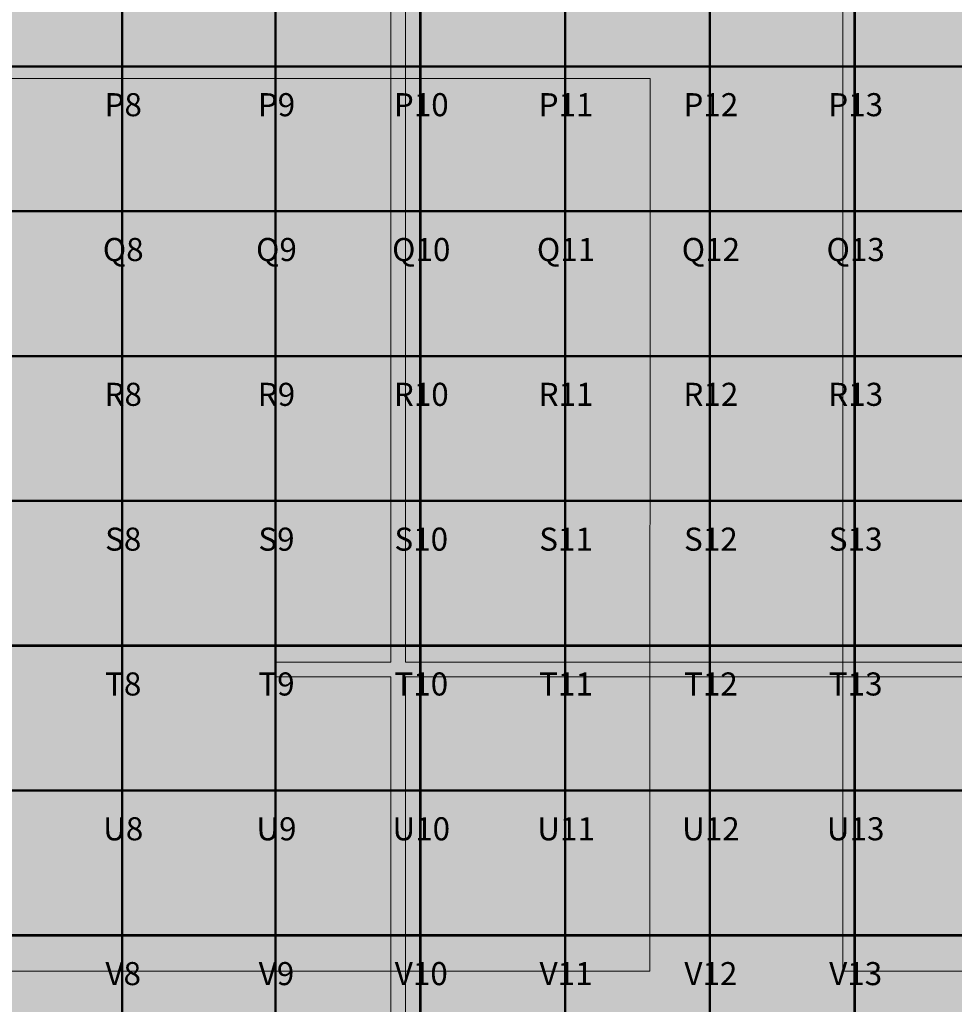
# Model space of a CAD drawing. Units: metres. Extents: x -1150 to -598, y 770 to 1119.
# Drawn here: x -892 to -873, y 922 to 942 of the extents above; entities that cross this region are included whole.
import ezdxf
from ezdxf.enums import TextEntityAlignment as Align
from ezdxf.lldxf.tags import DXFTag

# ---------------------------------------------------------------- set-up
doc = ezdxf.new("R2010")
doc.units = ezdxf.units.M
doc.header["$MEASUREMENT"] = 0
for name, pattern in [('ACAD_ISO04W100', [30, 24, -3, 0, -3]), ('ACAD_ISO05W100', [33, 24, -3, 0, -3, 0, -3]), ('DASHDOT2', [0.5, 0.25, -0.125, 0, -0.125]), ('DASHED', [0.75, 0.5, -0.25])]:
    doc.linetypes.add(name, pattern=pattern)
doc.layers.get('0').update_dxf_attribs({"color": 251})
for name, color, linetype, lineweight in [('CANALETAS HIDRAULICA de PISO', 6, 'Continuous', 13), ('EIXOS', 1, 'ACAD_ISO04W100', 5), ('PONTO AÉREO EIXO', 253, 'DASHDOT2', 5), ('PONTOS AEREOS', 1, 'ACAD_ISO05W100', 5), ('ROTA DE FUGA', 70, 'Continuous', 15), ('ÁREA LOCAVEL', 11, 'DASHED', 70)]:
    doc.layers.add(name, color=color, linetype=linetype, lineweight=lineweight)
doc.styles.add('PADRAO_ARIAL', font='arial.ttf')
tags = doc.linetypes.add('DASHDOTX2', pattern=[2, 1, -0.5, 0, -0.5]).pattern_tags.tags
tags[10:11] = [DXFTag(74, 4), DXFTag(75, 0), DXFTag(340, '0'), DXFTag(46, 1.0), DXFTag(50, 0.0), DXFTag(44, 0.0), DXFTag(45, 0.0)]
tags[8:9] = [DXFTag(74, 4), DXFTag(75, 0), DXFTag(340, '0'), DXFTag(46, 1.0), DXFTag(50, 0.0), DXFTag(44, 0.0), DXFTag(45, 0.0)]
tags[6:7] = [DXFTag(74, 4), DXFTag(75, 0), DXFTag(340, '0'), DXFTag(46, 1.0), DXFTag(50, 0.0), DXFTag(44, 0.0), DXFTag(45, 0.0)]
tags[4:5] = [DXFTag(74, 4), DXFTag(75, 0), DXFTag(340, '0'), DXFTag(46, 1.0), DXFTag(50, 0.0), DXFTag(44, 0.0), DXFTag(45, 0.0)]

# ---------------------------------------------------------------- blocks, each defined once
blk = doc.blocks.new('*U522')
at = {"layer": 'PONTOS AEREOS', "true_color": 0xcd2027, "transparency": 33554687}
h = blk.add_hatch(color=242, dxfattribs=at)
h.dxf.hatch_style = 1
edge = h.paths.add_edge_path()
edge.add_line((-0.508, 0.36), (-0.418, 0.36))
edge.add_line((-0.418, 0.36), (-0.418, 0))
edge.add_arc((0, 0), 0.418, 180, 360)
edge.add_line((0.418, 0), (0.418, 0.36))
edge.add_line((0.418, 0.36), (0.508, 0.36))
edge.add_line((0.508, 0.36), (0.508, 0))
edge.add_arc((0, 0), 0.508, -180, 0, ccw=False)
edge.add_line((-0.508, 0), (-0.508, 0.36))
at = {"layer": 'PONTOS AEREOS'}
for p, q in [((0, 0), (0, 0.3)), ((-0.3, 0), (0, 0)), ((0, 0), (0.3, 0)), ((0, -0.3), (0, 0))]:
    blk.add_line(p, q, dxfattribs=at)
at = {"style": 'PADRAO_ARIAL'}
blk.add_attdef('EIXO', text='', height=0.478, dxfattribs=at).set_placement((0.02, -1.032), align=Align.CENTER)
blk = doc.blocks.new('Ponto Aéreo Br A')
at = {"layer": 'PONTO AÉREO EIXO', "ltscale": 3, "const_width": 0.05}
for points in [[(9.2709, 1.23), (9.2709, 74.75)], [(12.4459, 1.23), (12.4459, 74.75)], [(15.4459, 1.23), (15.4459, 74.75)], [(18.4459, 1.23), (18.4459, 74.75)], [(21.4459, 1.23), (21.4459, 74.75)], [(24.4459, 1.23), (24.4459, 74.75)], [(-17.2841, 26.75), (96.6959, 26.75)], [(-17.2841, 23.75), (96.6959, 23.75)], [(-17.2841, 20.75), (96.6959, 20.75)], [(-17.2841, 17.75), (96.6959, 17.75)], [(-17.2841, 14.75), (96.6959, 14.75)], [(-17.2841, 11.75), (96.6959, 11.75)], [(-17.2841, 8.75), (96.6959, 8.75)]]:
    blk.add_lwpolyline(points, dxfattribs=at)
for p, values in [((9.2709, 26.75), {'EIXO': 'P8'}), ((12.4459, 26.75), {'EIXO': 'P9'}), ((15.4459, 26.75), {'EIXO': 'P10'}), ((18.4459, 26.75), {'EIXO': 'P11'}), ((21.4459, 26.75), {'EIXO': 'P12'}), ((24.4459, 26.75), {'EIXO': 'P13'}), ((9.2709, 23.75), {'EIXO': 'Q8'}), ((12.4459, 23.75), {'EIXO': 'Q9'}), ((15.4459, 23.75), {'EIXO': 'Q10'}), ((18.4459, 23.75), {'EIXO': 'Q11'}), ((21.4459, 23.75), {'EIXO': 'Q12'}), ((24.4459, 23.75), {'EIXO': 'Q13'}), ((9.2709, 20.75), {'EIXO': 'R8'}), ((12.4459, 20.75), {'EIXO': 'R9'}), ((15.4459, 20.75), {'EIXO': 'R10'}), ((18.4459, 20.75), {'EIXO': 'R11'}), ((21.4459, 20.75), {'EIXO': 'R12'}), ((24.4459, 20.75), {'EIXO': 'R13'}), ((9.2709, 17.75), {'EIXO': 'S8'}), ((12.4459, 17.75), {'EIXO': 'S9'}), ((15.4459, 17.75), {'EIXO': 'S10'}), ((18.4459, 17.75), {'EIXO': 'S11'}), ((21.4459, 17.75), {'EIXO': 'S12'}), ((24.4459, 17.75), {'EIXO': 'S13'}), ((9.2709, 14.75), {'EIXO': 'T8'}), ((12.4459, 14.75), {'EIXO': 'T9'}), ((15.4459, 14.75), {'EIXO': 'T10'}), ((18.4459, 14.75), {'EIXO': 'T11'}), ((21.4459, 14.75), {'EIXO': 'T12'}), ((24.4459, 14.75), {'EIXO': 'T13'}), ((9.2709, 11.75), {'EIXO': 'U8'}), ((12.4459, 11.75), {'EIXO': 'U9'}), ((15.4459, 11.75), {'EIXO': 'U10'}), ((18.4459, 11.75), {'EIXO': 'U11'}), ((21.4459, 11.75), {'EIXO': 'U12'}), ((24.4459, 11.75), {'EIXO': 'U13'}), ((9.2709, 8.75), {'EIXO': 'V8'}), ((12.4459, 8.75), {'EIXO': 'V9'}), ((15.4459, 8.75), {'EIXO': 'V10'}), ((18.4459, 8.75), {'EIXO': 'V11'}), ((21.4459, 8.75), {'EIXO': 'V12'}), ((24.4459, 8.75), {'EIXO': 'V13'})]:
    blk.add_blockref('*U522', p).add_auto_attribs(values)

msp = doc.modelspace()

# ---------------------------------------------------------------- hatches: boundary and pattern name
at = {"layer": 'ROTA DE FUGA', "ltscale": 3, "transparency": 33554534}
h = msp.add_hatch(color=256, dxfattribs=at)
h.dxf.hatch_style = 1
h.paths.add_polyline_path([(-910.229, 914.806), (-906.879, 914.806), (-906.879, 918.727), (-879.879, 918.727), (-879.879, 914.466), (-874.879, 914.466), (-874.879, 918.727), (-857.824, 918.727), (-857.824, 914.716), (-856.424, 914.716), (-856.424, 918.727), (-826.879, 918.727), (-826.879, 914.466), (-821.879, 914.467), (-821.879, 918.728), (-802.878, 918.727), (-802.878, 922.727), (-822.879, 922.727), (-822.879, 954.727), (-802.879, 954.727), (-802.879, 958.727), (-822.879, 958.727), (-822.879, 982.282), (-817.879, 982.282), (-817.879, 989.996), (-822.379, 989.996), (-826.879, 989.996), (-826.879, 958.727), (-867.379, 958.751), (-867.379, 987.376), (-864.844, 987.452), (-864.968, 993), (-872.84, 992.837), (-872.74, 987.216), (-871.379, 987.256), (-871.379, 958.727), (-909.229, 958.727), (-909.229, 983.216), (-879.379, 983.216), (-879.379, 986.216), (-900.079, 986.216), (-900.079, 986.716), (-904.198, 986.649), (-904.224, 988.148), (-910.824, 987.999), (-910.824, 991.657), (-913.162, 991.609), (-913.159, 983.332), (-912.229, 983.332), (-912.229, 960.712), (-917.069, 960.712), (-917.069, 948.732), (-912.229, 948.732), (-912.229, 941.216), (-879.368, 941.216), (-879.379, 922.727), (-916.859, 922.727), (-916.859, 914.806), (-912.229, 914.806), (-912.229, 914.509), (-910.229, 914.509)])
h.paths.add_polyline_path([(-875.379, 954.716), (-875.379, 922.727), (-826.879, 922.727), (-826.879, 954.716)], flags=16)
h.paths.add_polyline_path([(-909.229, 948.732), (-909.229, 944.216), (-879.379, 944.216), (-879.379, 954.727), (-909.229, 954.727)], flags=16)
h.paths.add_polyline_path([(-864.896, 989.75), (-863.396, 989.75), (-863.396, 988.25), (-864.862, 988.251)], flags=17)
at = {"layer": 'ÁREA LOCAVEL', "linetype": 'Continuous', "ltscale": 3, "transparency": 33554534}
h = msp.add_hatch(color=256, dxfattribs=at)
h.dxf.hatch_style = 1
h.paths.add_polyline_path([(-912.392, 992.019), (-906.825, 992.134), (-906.825, 988.089), (-904.224, 988.148), (-904.198, 986.661), (-898.448, 986.749), (-898.449, 986.216), (-887.129, 986.216), (-887.129, 989.292), (-880.682, 989.425), (-880.739, 992.673), (-864.968, 993), (-864.908, 989.75), (-848.542, 990.088), (-848.54, 989.996), (-843.946, 989.996), (-843.946, 994.376), (-799.084, 994.376), (-799.084, 990.186), (-802.879, 990.186), (-802.878, 914.728), (-802.878, 914.465), (-916.858, 914.465), (-916.859, 925.883), (-912.229, 925.883), (-912.229, 940.209), (-916.859, 940.209), (-916.86, 983.332), (-912.392, 983.332)])

# ---------------------------------------------------------------- linework, layer by layer
at = {"layer": 'CANALETAS HIDRAULICA de PISO', "ltscale": 2}
for p, q in [((-884.743, 958.776), (-884.743, 929.122)), ((-884.443, 958.776), (-884.443, 929.122)), ((-887.129, 929.122), (-884.743, 929.122)), ((-884.443, 929.122), (-871.879, 929.122)), ((-887.129, 928.822), (-884.743, 928.822)), ((-884.743, 928.822), (-884.743, 914.509)), ((-884.443, 928.822), (-884.443, 914.509)), ((-884.443, 928.822), (-871.879, 928.822))]:
    msp.add_line(p, q, dxfattribs=at)
at = {"layer": 'CANALETAS HIDRAULICA de PISO', "ltscale": 0.6}
msp.add_line((-887.129, 929.122), (-887.129, 928.822), dxfattribs=at)
at = {"layer": 'EIXOS', "linetype": 'DASHDOTX2', "ltscale": 5}
msp.add_line((-875.129, 906.412), (-875.129, 1002.577), dxfattribs=at)
at = {"layer": 'ROTA DE FUGA'}
msp.add_lwpolyline([(-912.229, 983.332), (-912.229, 960.712), (-917.069, 960.712), (-917.069, 948.732), (-912.229, 948.732), (-912.229, 941.216), (-879.368, 941.216), (-879.379, 922.727), (-916.859, 922.727), (-916.859, 914.806), (-912.229, 914.806), (-912.229, 914.509), (-910.229, 914.509), (-910.229, 914.806), (-906.879, 914.806), (-906.879, 918.727), (-879.879, 918.727), (-879.879, 914.466), (-874.879, 914.466), (-874.879, 918.727), (-857.824, 918.727)], dxfattribs=at)
msp.add_lwpolyline([(-875.379, 954.716), (-875.379, 922.727), (-826.879, 922.727), (-826.879, 954.716)], close=True, dxfattribs=at)

# ---------------------------------------------------------------- block references
at = {"layer": 'PONTOS AEREOS'}
msp.add_blockref('Ponto Aéreo Br A', (-899.579, 914.716), dxfattribs=at)

doc.saveas('drawing.dxf')
